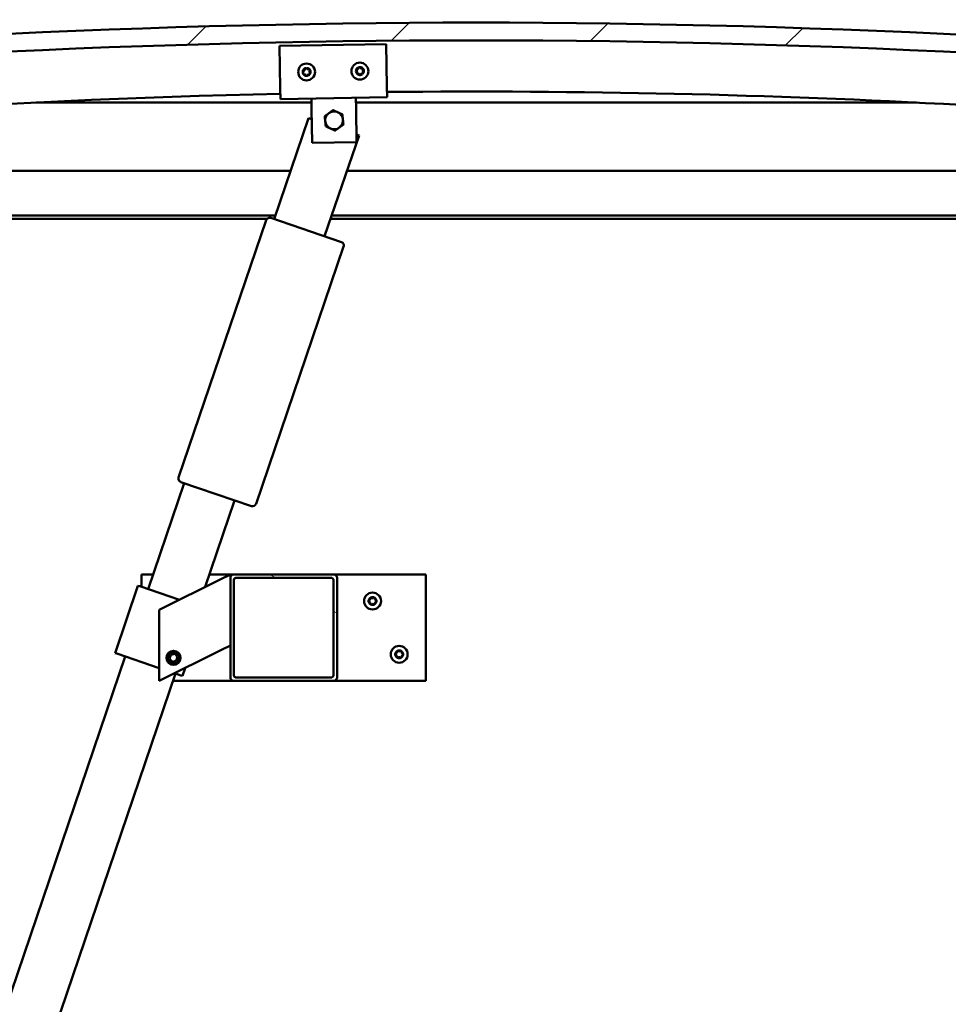
# Model space of a CAD drawing. Units: millimetres. Extents: x -6299 to 24586, y 2975 to 8837.
# Drawn here: x 17264 to 17787, y 6940 to 7495 of the extents above; entities that cross this region are included whole.
import ezdxf

# ---------------------------------------------------------------- set-up
doc = ezdxf.new("R2010")
doc.units = ezdxf.units.MM
doc.header["$LTSCALE"] = 25
doc.layers.add('Hatch (ISO)', color=7, linetype='Continuous', lineweight=18)
doc.layers.add('Visible (ISO)', color=7, linetype='Continuous', lineweight=50)

msp = doc.modelspace()

# ---------------------------------------------------------------- hatches: boundary and pattern name
at = {"layer": 'Hatch (ISO)'}
h = msp.add_hatch(dxfattribs=at)
h.set_pattern_fill('ANSI31', color=256, scale=635, style=0)
h.set_pattern_definition([(45, (0, 0), (-56.1266, 56.1266), [])])
edge = h.paths.add_edge_path()
edge.add_line((18121.14, 7449.91), (18151.14, 7449.91))
edge.add_line((18151.14, 7449.91), (18151.14, 7459.91))
edge.add_line((18151.14, 7459.91), (18121.14, 7459.91))
edge.add_ellipse((17521.14, 2021.86), major_axis=(600, 5438.05), ratio=1, start_angle=0, end_angle=12.59238)
edge.add_line((16921.14, 7459.91), (16891.14, 7459.91))
edge.add_line((16891.14, 7459.91), (16891.14, 7449.91))
edge.add_line((16891.14, 7449.91), (16921.14, 7449.91))
edge.add_ellipse((17521.14, 2011.86), major_axis=(-600, 5438.05), ratio=1, start_angle=347.40762, end_angle=360, ccw=False)
h = msp.add_hatch(dxfattribs=at)
h.set_pattern_fill('ANSI31', color=256, scale=635, angle=90.0002, style=0)
h.set_pattern_definition([(135.0002, (0, 0), (-56.1264, -56.1268), [])])
edge = h.paths.add_edge_path()
edge.add_line((18116.24, 7447.91), (18117.14, 7447.91))
edge.add_line((18117.14, 7447.91), (18131.04, 7447.91))
edge.add_ellipse((18131.04, 7448.01), major_axis=(0, -0.1), ratio=1, start_angle=0, end_angle=90)
edge.add_line((18131.14, 7448.01), (18131.14, 7449.61))
edge.add_ellipse((18131.04, 7449.61), major_axis=(0.1, 0), ratio=1, start_angle=0, end_angle=86.9836)
edge.add_ellipse((18123.64, 7309.18), major_axis=(7.41, 140.53), ratio=1, start_angle=0, end_angle=6.0328)
edge.add_ellipse((18116.24, 7449.61), major_axis=(-0.0053, 0.0999), ratio=1, start_angle=0, end_angle=86.9836)
edge.add_line((18116.14, 7449.61), (18116.14, 7448.01))
edge.add_ellipse((18116.24, 7448.01), major_axis=(-0.1, 0), ratio=1, start_angle=0, end_angle=90)
edge = h.paths.add_edge_path(flags=0)
edge.add_line((18117.14, 7448.6), (18117.14, 7448.7))
edge.add_ellipse((18123.64, 7237.5), major_axis=(-6.5, 211.2), ratio=1, start_angle=356.4744, end_angle=360, ccw=False)
edge.add_line((18130.14, 7448.7), (18130.14, 7448.6))
edge.add_line((18130.14, 7448.6), (18117.14, 7448.6))
edge = h.paths.add_edge_path()
edge.add_ellipse((16918.64, 7309.18), major_axis=(7.41, 140.53), ratio=1, start_angle=0, end_angle=6.0328)
edge.add_ellipse((16911.24, 7449.61), major_axis=(-0.0053, 0.0999), ratio=1, start_angle=0, end_angle=86.9836)
edge.add_line((16911.14, 7449.61), (16911.14, 7448.01))
edge.add_ellipse((16911.24, 7448.01), major_axis=(-0.1, 0), ratio=1, start_angle=0, end_angle=90)
edge.add_line((16911.24, 7447.91), (16925.14, 7447.91))
edge.add_line((16925.14, 7447.91), (16926.04, 7447.91))
edge.add_ellipse((16926.04, 7448.01), major_axis=(0, -0.1), ratio=1, start_angle=0, end_angle=90)
edge.add_line((16926.14, 7448.01), (16926.14, 7449.61))
edge.add_ellipse((16926.04, 7449.61), major_axis=(0.1, 0), ratio=1, start_angle=0, end_angle=86.9836)
edge = h.paths.add_edge_path(flags=0)
edge.add_ellipse((16918.64, 7237.5), major_axis=(-6.5, 211.2), ratio=1, start_angle=356.4744, end_angle=360)
edge.add_line((16912.14, 7448.7), (16912.14, 7448.6))
edge.add_line((16912.14, 7448.6), (16925.14, 7448.6))
edge.add_line((16925.14, 7448.6), (16925.14, 7448.7))
h = msp.add_hatch(dxfattribs=at)
h.set_pattern_fill('ANSI31', color=256, scale=635, angle=105.0002, style=0)
h.set_pattern_definition([(150.00025, (0, 0), (-39.6872, -68.74094), [])])
edge = h.paths.add_edge_path()
edge.add_ellipse((17440.81, 7180.41), major_axis=(2, 0), ratio=1, start_angle=0, end_angle=90)
edge.add_line((17440.81, 7182.41), (17384.81, 7182.41))
edge.add_ellipse((17384.81, 7180.41), major_axis=(0, 2), ratio=1, start_angle=0, end_angle=90)
edge.add_line((17382.81, 7180.41), (17382.81, 7124.41))
edge.add_ellipse((17384.81, 7124.41), major_axis=(-2, 0), ratio=1, start_angle=0, end_angle=90)
edge.add_line((17384.81, 7122.41), (17440.81, 7122.41))
edge.add_ellipse((17440.81, 7124.41), major_axis=(0, -2), ratio=1, start_angle=0, end_angle=90)
edge.add_line((17442.81, 7124.41), (17442.81, 7180.41))
edge = h.paths.add_edge_path(flags=0)
edge.add_ellipse((17385.81, 7179.41), major_axis=(-1, 0), ratio=1, start_angle=270, end_angle=360)
edge.add_line((17384.81, 7179.41), (17384.81, 7125.41))
edge.add_ellipse((17385.81, 7125.41), major_axis=(0, -1), ratio=1, start_angle=270, end_angle=360)
edge.add_line((17385.81, 7124.41), (17439.81, 7124.41))
edge.add_ellipse((17439.81, 7125.41), major_axis=(1, 0), ratio=1, start_angle=270, end_angle=360)
edge.add_line((17440.81, 7125.41), (17440.81, 7179.41))
edge.add_ellipse((17439.81, 7179.41), major_axis=(0, 1), ratio=1, start_angle=270, end_angle=360)
edge.add_line((17439.81, 7180.41), (17385.81, 7180.41))

# ---------------------------------------------------------------- linework, layer by layer
at = {"layer": 'Visible (ISO)'}
for p, q in [((17410.46, 7479.89), (17470.45, 7480.87)), ((17470.45, 7480.87), (17470.84, 7456.87)), ((17410.85, 7455.9), (17410.46, 7479.89)), ((17410.85, 7455.9), (17410.94, 7449.9)), ((17470.84, 7456.87), (17470.94, 7450.87)), ((17428.48, 7447.91), (17273.47, 7447.91)), ((17470.94, 7450.87), (17410.94, 7449.9)), ((17428.54, 7444.18), (17428.44, 7450.18)), ((17453.54, 7444.59), (17453.44, 7450.59)), ((17768.82, 7447.91), (17453.48, 7447.91)), ((17428.85, 7425.19), (17428.54, 7444.18)), ((17453.54, 7444.59), (17453.85, 7425.59)), ((17407.44, 7382.34), (17426.78, 7439.13)), ((17426.78, 7439.13), (17428.63, 7438.5)), ((17453.85, 7425.59), (17428.85, 7425.19)), ((17455.18, 7429.46), (17435.84, 7372.67)), ((17453.77, 7429.94), (17455.18, 7429.46)), ((16946.14, 7409.41), (17416.66, 7409.41)), ((17448.35, 7409.41), (18096.14, 7409.41)), ((17408.14, 7384.41), (16944.54, 7384.41)), ((17403.4, 7382.41), (16949.64, 7382.41)), ((17353.68, 7236.9), (17403.01, 7381.73)), ((17405.54, 7382.98), (17445.3, 7369.44)), ((17407.46, 7382.41), (17407.23, 7382.41)), ((18066.14, 7382.41), (17439.15, 7382.41)), ((18097.74, 7384.41), (17439.83, 7384.41)), ((17446.55, 7366.9), (17397.23, 7222.07)), ((17336.51, 7174.08), (17356.82, 7233.72)), ((17394.69, 7220.82), (17354.93, 7234.36)), ((17385.22, 7224.05), (17368.63, 7175.32)), ((17332.81, 7175.34), (17332.81, 7182.41)), ((17332.81, 7182.41), (17339.35, 7182.41)), ((17371.04, 7182.41), (17384.81, 7182.41)), ((17377.8, 7179.9), (17382.81, 7182.41)), ((17382.81, 7182.41), (17382.81, 7180.41)), ((17440.81, 7182.41), (17384.81, 7182.41)), ((17440.81, 7182.41), (17492.81, 7182.41)), ((17492.81, 7182.41), (17492.81, 7122.41)), ((17330.83, 7176.02), (17317.94, 7138.15)), ((17331.78, 7175.69), (17330.83, 7176.02)), ((17331.78, 7175.69), (17354.15, 7168.08)), ((17377.8, 7179.9), (17342.81, 7162.41)), ((17382.81, 7180.41), (17382.81, 7124.41)), ((17384.81, 7125.41), (17384.81, 7179.41)), ((17385.81, 7180.41), (17439.81, 7180.41)), ((17440.81, 7179.41), (17440.81, 7125.41)), ((17442.81, 7124.41), (17442.81, 7180.41)), ((17342.81, 7162.41), (17342.81, 7122.41)), ((17382.81, 7142.41), (17377.8, 7139.9)), ((17318.89, 7137.83), (17317.94, 7138.15)), ((17318.89, 7137.83), (17342.81, 7129.68)), ((17342.81, 7122.41), (17377.8, 7139.9)), ((17348.56, 7134.88), (17349.23, 7137.09)), ((17349.23, 7137.09), (17351.47, 7137.62)), ((17351.47, 7137.62), (17353.06, 7135.94)), ((17116.66, 6528.49), (17323.62, 7136.22)), ((17350.15, 7133.2), (17348.56, 7134.88)), ((17352.39, 7133.73), (17350.15, 7133.2)), ((17353.06, 7135.94), (17352.39, 7133.73)), ((17352.02, 7126.55), (17145.05, 6518.82)), ((17351.46, 7126.74), (17354.86, 7125.58)), ((17357.3, 7129.66), (17355.8, 7125.26)), ((17384.81, 7122.41), (17350.61, 7122.41)), ((17355.8, 7125.26), (17354.86, 7125.58)), ((17384.81, 7122.41), (17440.81, 7122.41)), ((17439.81, 7124.41), (17385.81, 7124.41)), ((17492.81, 7122.41), (17440.81, 7122.41))]:
    msp.add_line(p, q, dxfattribs=at)
for centre, radius in [((17425.7, 7465.14), 4.75), ((17455.69, 7465.63), 4.75), ((17462.81, 7167.41), 4.75), ((17350.81, 7135.41), 4), ((17350.81, 7135.41), 3.23), ((17477.81, 7137.41), 4.75)]:
    msp.add_circle(centre, radius, dxfattribs=at)
for centre, radius, start, end in [((17521.14, 2021.86), 5471.05, 83.70381, 96.29619), ((17521.14, 2011.86), 5471.05, 83.70381, 96.29619), ((17425.7, 7465.14), 2.21, 157.5638, 206.4151), ((17424.11, 7465.98), 0.45, 180.4281, 228.6477), ((17424.17, 7464.19), 0.45, 135.3312, 183.5508), ((17423.29, 7465.06), 0.788, 315.3312, 48.6477), ((17425.7, 7465.14), 2.21, 97.5638, 146.4151), ((17424.11, 7465.98), 0.45, 75.3312, 123.5508), ((17424.17, 7464.19), 0.45, 240.4281, 288.6477), ((17425.7, 7465.14), 2.21, 217.5638, 266.4151), ((17424.42, 7467.18), 0.787, 255.3312, 348.6477), ((17424.57, 7463.01), 0.788, 15.3312, 108.6477), ((17425.64, 7466.94), 0.45, 120.4281, 168.6477), ((17425.7, 7465.14), 2.21, 37.5638, 86.4151), ((17425.64, 7466.94), 0.45, 15.3312, 63.5508), ((17425.7, 7465.14), 2.21, 277.5638, 326.4151), ((17426.83, 7467.27), 0.788, 195.3312, 288.6477), ((17426.97, 7463.1), 0.787, 75.3312, 168.6477), ((17427.23, 7466.09), 0.45, 60.4281, 108.6477), ((17427.29, 7464.29), 0.45, 255.3312, 303.5508), ((17428.11, 7465.22), 0.788, 135.3312, 228.6477), ((17427.23, 7466.09), 0.45, 315.3312, 3.5508), ((17427.29, 7464.29), 0.45, 0.4281, 48.6477), ((17425.7, 7465.14), 2.21, 337.5638, 26.4151), ((17455.69, 7465.63), 2.21, 157.9971, 206.8484), ((17454.1, 7466.46), 0.45, 180.8614, 229.081), ((17454.18, 7464.66), 0.45, 135.7645, 183.9841), ((17453.29, 7465.53), 0.788, 315.7645, 49.081), ((17455.69, 7465.63), 2.21, 97.9971, 146.8484), ((17454.1, 7466.46), 0.45, 75.7645, 123.9841), ((17454.18, 7464.66), 0.45, 240.8614, 289.081), ((17455.69, 7465.63), 2.21, 217.9971, 266.8484), ((17454.4, 7467.66), 0.787, 255.7645, 349.081), ((17454.58, 7463.49), 0.788, 15.7645, 109.081), ((17455.62, 7467.43), 0.45, 120.8614, 169.081), ((17455.77, 7463.83), 0.45, 195.7645, 243.9841), ((17455.69, 7465.63), 2.21, 37.9971, 86.8484), ((17455.62, 7467.43), 0.45, 15.7645, 63.9841), ((17455.69, 7465.63), 2.21, 277.9971, 326.8484), ((17455.77, 7463.83), 0.45, 300.8614, 349.081), ((17456.81, 7467.76), 0.788, 195.7645, 289.081), ((17456.99, 7463.59), 0.787, 75.7645, 169.081), ((17457.21, 7466.59), 0.45, 60.8614, 109.081), ((17457.29, 7464.79), 0.45, 255.7645, 303.9841), ((17458.1, 7465.73), 0.788, 135.7645, 229.081), ((17457.21, 7466.59), 0.45, 315.7645, 3.9841), ((17457.29, 7464.79), 0.45, 0.8614, 49.081), ((17455.69, 7465.63), 2.21, 337.9971, 26.8484), ((17425.76, 7463.34), 0.45, 195.3312, 243.5508), ((17425.76, 7463.34), 0.45, 300.4281, 348.6477), ((17521.14, 2519.11), 4935.01, 91.28009, 96.92483), ((17521.14, 2519.11), 4935.01, 83.07517, 90.58349), ((17441.14, 7437.89), 5, 125.836, 185.8375), ((17441.14, 7437.89), 5, 65.8389, 125.836), ((17441.14, 7437.89), 5, 5.8375, 65.8389), ((17441.14, 7437.89), 5, 185.8375, 245.8389), ((17441.14, 7437.89), 5, 305.836, 5.8375), ((17441.14, 7437.89), 5, 245.8389, 305.836), ((17404.9, 7381.09), 2, 158.6147, 161.1935), ((17404.9, 7381.09), 2, 73.7723, 158.6147), ((17404.9, 7381.09), 2, 71.1935, 73.7723), ((17444.66, 7367.55), 2, 68.6147, 71.1935), ((17444.66, 7367.55), 2, 343.7723, 68.6147), ((17444.66, 7367.55), 2, 341.1935, 343.7723), ((17355.58, 7236.26), 2, 163.7723, 248.6147), ((17355.58, 7236.26), 2, 161.1935, 163.7723), ((17355.58, 7236.26), 2, 248.6147, 251.1935), ((17395.33, 7222.72), 2, 251.1935, 253.7723), ((17395.33, 7222.72), 2, 253.7723, 338.6147), ((17395.33, 7222.72), 2, 338.6147, 341.1935), ((17384.81, 7180.41), 2, 90, 180), ((17440.81, 7180.41), 2, 0, 90), ((17385.81, 7179.41), 1, 90, 180), ((17439.81, 7179.41), 1, 0, 90), ((17462.81, 7167.41), 2.21, 125.5744, 174.4256), ((17461.01, 7167.41), 0.45, 103.3418, 151.5613), ((17461.01, 7167.41), 0.45, 208.4387, 256.6582), ((17462.81, 7167.41), 2.21, 185.5744, 234.4256), ((17460.73, 7168.61), 0.787, 283.3418, 16.6582), ((17460.73, 7166.21), 0.787, 343.3418, 76.6582), ((17461.91, 7168.97), 0.45, 148.4387, 196.6582), ((17461.91, 7165.85), 0.45, 163.3418, 211.5613), ((17462.81, 7167.41), 2.21, 65.5744, 114.4256), ((17461.91, 7168.97), 0.45, 43.3418, 91.5613), ((17461.91, 7165.85), 0.45, 268.4387, 316.6582), ((17462.81, 7167.41), 2.21, 245.5744, 294.4256), ((17462.81, 7169.82), 0.787, 223.3418, 316.6582), ((17462.81, 7165), 0.787, 43.3418, 136.6582), ((17463.71, 7168.97), 0.45, 88.4387, 136.6582), ((17463.71, 7165.85), 0.45, 223.3418, 271.5613), ((17463.71, 7168.97), 0.45, 343.3418, 31.5613), ((17462.81, 7167.41), 2.21, 5.5744, 54.4256), ((17462.81, 7167.41), 2.21, 305.5744, 354.4256), ((17463.71, 7165.85), 0.45, 328.4387, 16.6582), ((17464.9, 7168.61), 0.787, 163.3418, 256.6582), ((17464.9, 7166.21), 0.787, 103.3418, 196.6582), ((17464.61, 7167.41), 0.45, 28.4387, 76.6582), ((17464.61, 7167.41), 0.45, 283.3418, 331.5613), ((17477.81, 7137.41), 2.21, 125.5744, 174.4256), ((17476.01, 7137.41), 0.45, 103.3418, 151.5613), ((17476.01, 7137.41), 0.45, 208.4387, 256.6582), ((17477.81, 7137.41), 2.21, 185.5744, 234.4256), ((17475.73, 7138.61), 0.787, 283.3418, 16.6582), ((17475.73, 7136.21), 0.787, 343.3418, 76.6582), ((17476.91, 7138.97), 0.45, 148.4387, 196.6582), ((17477.81, 7137.41), 2.21, 65.5744, 114.4256), ((17476.91, 7138.97), 0.45, 43.3418, 91.5613), ((17477.81, 7139.82), 0.787, 223.3418, 316.6582), ((17478.71, 7138.97), 0.45, 88.4387, 136.6582), ((17478.71, 7138.97), 0.45, 343.3418, 31.5613), ((17477.81, 7137.41), 2.21, 5.5744, 54.4256), ((17477.81, 7137.41), 2.21, 305.5744, 354.4256), ((17479.9, 7138.61), 0.787, 163.3418, 256.6582), ((17479.9, 7136.21), 0.787, 103.3418, 196.6582), ((17479.61, 7137.41), 0.45, 28.4387, 76.6582), ((17479.61, 7137.41), 0.45, 283.3418, 331.5613), ((17476.91, 7135.85), 0.45, 163.3418, 211.5613), ((17476.91, 7135.85), 0.45, 268.4387, 316.6582), ((17477.81, 7137.41), 2.21, 245.5744, 294.4256), ((17477.81, 7135), 0.787, 43.3418, 136.6582), ((17478.71, 7135.85), 0.45, 223.3418, 271.5613), ((17478.71, 7135.85), 0.45, 328.4387, 16.6582), ((17384.81, 7124.41), 2, 180, 270), ((17385.81, 7125.41), 1, 180, 270), ((17439.81, 7125.41), 1, 270, 0), ((17440.81, 7124.41), 2, 270, 0)]:
    msp.add_arc(centre, radius, start, end, dxfattribs=at)
for points, knots in [([(17423.66, 7465.98), (17423.66, 7466.03), (17423.67, 7466.08), (17423.7, 7466.19), (17423.73, 7466.24), (17423.8, 7466.31), (17423.83, 7466.34), (17423.86, 7466.36)], [0.17438702, 0.17438702, 0.17438702, 0.17438702, 0.18896797, 0.18896797, 0.20586323, 0.20586323, 0.21737851, 0.21737851, 0.21737851, 0.21737851]), ([(17423.95, 7463.79), (17423.91, 7463.82), (17423.87, 7463.85), (17423.79, 7463.94), (17423.76, 7463.99), (17423.73, 7464.08), (17423.73, 7464.12), (17423.72, 7464.16)], [0.17438702, 0.17438702, 0.17438702, 0.17438702, 0.18896797, 0.18896797, 0.20586323, 0.20586323, 0.21737852, 0.21737852, 0.21737852, 0.21737852]), ([(17425.41, 7467.33), (17425.45, 7467.35), (17425.5, 7467.37), (17425.61, 7467.39), (17425.67, 7467.39), (17425.76, 7467.37), (17425.8, 7467.36), (17425.84, 7467.34)], [0.17438702, 0.17438702, 0.17438702, 0.17438702, 0.18896797, 0.18896797, 0.20586323, 0.20586323, 0.21737851, 0.21737851, 0.21737851, 0.21737851]), ([(17427.45, 7466.48), (17427.49, 7466.46), (17427.53, 7466.43), (17427.6, 7466.34), (17427.63, 7466.29), (17427.66, 7466.2), (17427.67, 7466.16), (17427.67, 7466.12)], [0.17438702, 0.17438702, 0.17438702, 0.17438702, 0.18896797, 0.18896797, 0.20586323, 0.20586323, 0.21737852, 0.21737852, 0.21737852, 0.21737852]), ([(17427.74, 7464.3), (17427.74, 7464.25), (17427.73, 7464.2), (17427.69, 7464.09), (17427.66, 7464.04), (17427.6, 7463.97), (17427.57, 7463.94), (17427.54, 7463.92)], [0.17438702, 0.17438702, 0.17438702, 0.17438702, 0.18896797, 0.18896797, 0.20586323, 0.20586323, 0.21737852, 0.21737852, 0.21737852, 0.21737852]), ([(17453.65, 7466.45), (17453.65, 7466.5), (17453.66, 7466.55), (17453.69, 7466.66), (17453.72, 7466.71), (17453.78, 7466.78), (17453.81, 7466.81), (17453.85, 7466.83)], [0.17438702, 0.17438702, 0.17438702, 0.17438702, 0.18896797, 0.18896797, 0.20586323, 0.20586323, 0.21737851, 0.21737851, 0.21737851, 0.21737851]), ([(17453.96, 7464.27), (17453.91, 7464.29), (17453.87, 7464.33), (17453.8, 7464.41), (17453.77, 7464.46), (17453.74, 7464.55), (17453.73, 7464.59), (17453.73, 7464.63)], [0.17438702, 0.17438702, 0.17438702, 0.17438702, 0.18896797, 0.18896797, 0.20586323, 0.20586323, 0.21737852, 0.21737852, 0.21737852, 0.21737852]), ([(17455.39, 7467.81), (17455.43, 7467.84), (17455.48, 7467.86), (17455.59, 7467.88), (17455.65, 7467.88), (17455.74, 7467.86), (17455.78, 7467.85), (17455.82, 7467.83)], [0.17438702, 0.17438702, 0.17438702, 0.17438702, 0.18896797, 0.18896797, 0.20586323, 0.20586323, 0.21737851, 0.21737851, 0.21737851, 0.21737851]), ([(17457.43, 7466.99), (17457.48, 7466.96), (17457.52, 7466.93), (17457.59, 7466.85), (17457.62, 7466.79), (17457.65, 7466.7), (17457.66, 7466.66), (17457.66, 7466.62)], [0.17438702, 0.17438702, 0.17438702, 0.17438702, 0.18896797, 0.18896797, 0.20586323, 0.20586323, 0.21737852, 0.21737852, 0.21737852, 0.21737852]), ([(17457.74, 7464.8), (17457.74, 7464.75), (17457.73, 7464.7), (17457.7, 7464.59), (17457.67, 7464.54), (17457.61, 7464.47), (17457.58, 7464.44), (17457.54, 7464.42)], [0.17438702, 0.17438702, 0.17438702, 0.17438702, 0.18896797, 0.18896797, 0.20586323, 0.20586323, 0.21737852, 0.21737852, 0.21737852, 0.21737852]), ([(17425.99, 7462.95), (17425.95, 7462.93), (17425.9, 7462.91), (17425.79, 7462.89), (17425.73, 7462.89), (17425.64, 7462.91), (17425.6, 7462.92), (17425.56, 7462.94)], [0.17438702, 0.17438702, 0.17438702, 0.17438702, 0.18896797, 0.18896797, 0.20586323, 0.20586323, 0.21737852, 0.21737852, 0.21737852, 0.21737852]), ([(17456, 7463.44), (17455.96, 7463.42), (17455.91, 7463.4), (17455.8, 7463.38), (17455.74, 7463.38), (17455.65, 7463.39), (17455.61, 7463.41), (17455.57, 7463.42)], [0.17438702, 0.17438702, 0.17438702, 0.17438702, 0.18896797, 0.18896797, 0.20586323, 0.20586323, 0.21737852, 0.21737852, 0.21737852, 0.21737852]), ([(17460.61, 7167.2), (17460.59, 7167.24), (17460.57, 7167.29), (17460.56, 7167.4), (17460.56, 7167.46), (17460.58, 7167.55), (17460.6, 7167.59), (17460.61, 7167.62)], [0.17438702, 0.17438702, 0.17438702, 0.17438702, 0.18896797, 0.18896797, 0.20586323, 0.20586323, 0.21737852, 0.21737852, 0.21737852, 0.21737852]), ([(17461.53, 7169.2), (17461.55, 7169.25), (17461.59, 7169.29), (17461.67, 7169.36), (17461.73, 7169.38), (17461.82, 7169.41), (17461.86, 7169.42), (17461.9, 7169.42)], [0.17438702, 0.17438702, 0.17438702, 0.17438702, 0.18896797, 0.18896797, 0.20586323, 0.20586323, 0.21737852, 0.21737852, 0.21737852, 0.21737852]), ([(17461.9, 7165.4), (17461.85, 7165.4), (17461.8, 7165.41), (17461.69, 7165.45), (17461.64, 7165.48), (17461.57, 7165.55), (17461.55, 7165.58), (17461.53, 7165.62)], [0.17438702, 0.17438702, 0.17438702, 0.17438702, 0.18896797, 0.18896797, 0.20586323, 0.20586323, 0.21737851, 0.21737851, 0.21737851, 0.21737851]), ([(17463.72, 7169.42), (17463.77, 7169.42), (17463.82, 7169.41), (17463.93, 7169.37), (17463.98, 7169.33), (17464.05, 7169.27), (17464.07, 7169.24), (17464.09, 7169.2)], [0.17438702, 0.17438702, 0.17438702, 0.17438702, 0.18896797, 0.18896797, 0.20586323, 0.20586323, 0.21737852, 0.21737852, 0.21737852, 0.21737852]), ([(17464.09, 7165.62), (17464.07, 7165.57), (17464.03, 7165.53), (17463.95, 7165.46), (17463.89, 7165.44), (17463.8, 7165.41), (17463.76, 7165.4), (17463.72, 7165.4)], [0.17438702, 0.17438702, 0.17438702, 0.17438702, 0.18896797, 0.18896797, 0.20586323, 0.20586323, 0.21737851, 0.21737851, 0.21737851, 0.21737851]), ([(17465.01, 7167.62), (17465.03, 7167.58), (17465.05, 7167.53), (17465.06, 7167.42), (17465.06, 7167.36), (17465.04, 7167.27), (17465.03, 7167.23), (17465.01, 7167.2)], [0.17438702, 0.17438702, 0.17438702, 0.17438702, 0.18896797, 0.18896797, 0.20586323, 0.20586323, 0.21737852, 0.21737852, 0.21737852, 0.21737852]), ([(17475.61, 7137.2), (17475.59, 7137.24), (17475.57, 7137.29), (17475.56, 7137.4), (17475.56, 7137.46), (17475.58, 7137.55), (17475.6, 7137.59), (17475.61, 7137.62)], [0.17438702, 0.17438702, 0.17438702, 0.17438702, 0.18896797, 0.18896797, 0.20586323, 0.20586323, 0.21737852, 0.21737852, 0.21737852, 0.21737852]), ([(17476.53, 7139.2), (17476.55, 7139.25), (17476.59, 7139.29), (17476.67, 7139.36), (17476.73, 7139.38), (17476.82, 7139.41), (17476.86, 7139.42), (17476.9, 7139.42)], [0.17438702, 0.17438702, 0.17438702, 0.17438702, 0.18896797, 0.18896797, 0.20586323, 0.20586323, 0.21737852, 0.21737852, 0.21737852, 0.21737852]), ([(17478.72, 7139.42), (17478.77, 7139.42), (17478.82, 7139.41), (17478.93, 7139.37), (17478.98, 7139.33), (17479.05, 7139.27), (17479.07, 7139.24), (17479.09, 7139.2)], [0.17438702, 0.17438702, 0.17438702, 0.17438702, 0.18896797, 0.18896797, 0.20586323, 0.20586323, 0.21737852, 0.21737852, 0.21737852, 0.21737852]), ([(17480.01, 7137.62), (17480.03, 7137.58), (17480.05, 7137.53), (17480.06, 7137.42), (17480.06, 7137.36), (17480.04, 7137.27), (17480.03, 7137.23), (17480.01, 7137.2)], [0.17438702, 0.17438702, 0.17438702, 0.17438702, 0.18896797, 0.18896797, 0.20586323, 0.20586323, 0.21737852, 0.21737852, 0.21737852, 0.21737852]), ([(17476.9, 7135.4), (17476.85, 7135.4), (17476.8, 7135.41), (17476.69, 7135.45), (17476.64, 7135.48), (17476.57, 7135.55), (17476.55, 7135.58), (17476.53, 7135.62)], [0.17438702, 0.17438702, 0.17438702, 0.17438702, 0.18896797, 0.18896797, 0.20586323, 0.20586323, 0.21737851, 0.21737851, 0.21737851, 0.21737851]), ([(17479.09, 7135.62), (17479.07, 7135.57), (17479.03, 7135.53), (17478.95, 7135.46), (17478.89, 7135.44), (17478.8, 7135.41), (17478.76, 7135.4), (17478.72, 7135.4)], [0.17438702, 0.17438702, 0.17438702, 0.17438702, 0.18896797, 0.18896797, 0.20586323, 0.20586323, 0.21737851, 0.21737851, 0.21737851, 0.21737851])]:
    msp.add_open_spline(points, degree=3, knots=knots, dxfattribs=at)
for points, weights in [([(17435.88, 7440.25), (17437.13, 7441.16), (17438.22, 7441.94)], [1.00457803243, 1.04033007607, 1]), ([(17438.22, 7441.94), (17439.3, 7442.72), (17440.56, 7443.63)], [1, 1.04032687853, 1.0045837011]), ([(17440.56, 7443.63), (17441.97, 7443), (17443.19, 7442.45)], [1.0045837011, 1.04032687853, 1]), ([(17443.19, 7442.45), (17444.41, 7441.9), (17445.82, 7441.27)], [1, 1.04033007607, 1.00457803243]), ([(17436.17, 7437.38), (17436.03, 7438.71), (17435.88, 7440.25)], [1, 1.04033007607, 1.00457803243]), ([(17436.46, 7434.51), (17436.31, 7436.05), (17436.17, 7437.38)], [1.00457803243, 1.04033007607, 1]), ([(17445.82, 7441.27), (17445.98, 7439.73), (17446.12, 7438.4)], [1.00457803243, 1.04033007607, 1]), ([(17446.12, 7438.4), (17446.25, 7437.06), (17446.41, 7435.52)], [1, 1.04033007607, 1.00457803243]), ([(17439.1, 7433.32), (17437.88, 7433.87), (17436.46, 7434.51)], [1, 1.04033007607, 1.00457803243]), ([(17441.73, 7432.14), (17440.32, 7432.78), (17439.1, 7433.32)], [1.0045837011, 1.04032687853, 1]), ([(17444.07, 7433.83), (17442.99, 7433.05), (17441.73, 7432.14)], [1, 1.04032687853, 1.0045837011]), ([(17446.41, 7435.52), (17445.16, 7434.62), (17444.07, 7433.83)], [1.00457803243, 1.04033007607, 1])]:
    msp.add_rational_spline(points, weights, degree=2, dxfattribs=at)

doc.saveas('drawing.dxf')
